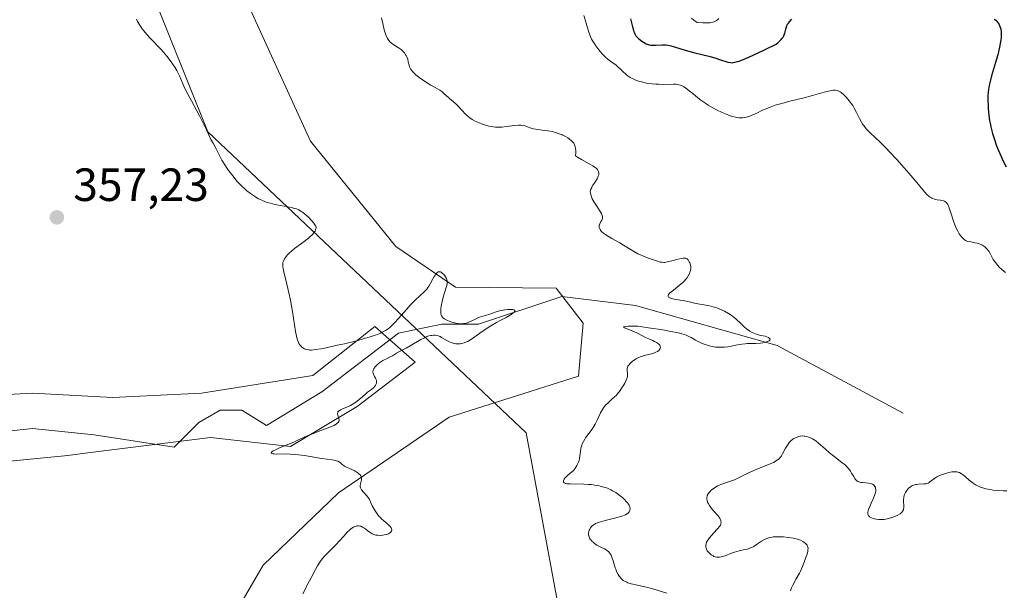
# Model space of a CAD drawing. Units: metres. Extents: x 628980 to 632478, y 4671784 to 4674135.
# Drawn here: x 632055 to 632266, y 4672033 to 4672156 of the extents above; entities that cross this region are included whole.
import ezdxf

# ---------------------------------------------------------------- set-up
doc = ezdxf.new("R2010")
doc.units = ezdxf.units.M
doc.header["$MEASUREMENT"] = 0
for name, color, linetype, lineweight in [('Corriente natural lineal', 142, 'Continuous', 13), ('Cultivos herbáceos CxS', 92, 'Continuous', 0), ('Curva de nivel maestra', 30, 'Continuous', 30), ('Curva de nivel normal', 30, 'Continuous', 0), ('Espacio natural protegido', 121, 'Continuous', 13), ('Espacio natural protegido CxS', 121, 'Continuous', 0), ('Matorral CxS', 135, 'Continuous', 0), ('Pastizal CxS', 92, 'Continuous', 0), ('Punto de cota en terreno', 7, 'Continuous', 0), ('Rótulo de punto de cota en terreno', 7, 'Continuous', 0)]:
    doc.layers.add(name, color=color, linetype=linetype, lineweight=lineweight)
doc.styles.add('Style-Arial', font='txt')

# ---------------------------------------------------------------- blocks, each defined once
blk = doc.blocks.new('*U6')
at = {"layer": 'Cultivos herbáceos CxS', "color": 92, "linetype": 'Continuous', "lineweight": 0}
for points in [[(632100.1765, 4672167.0487, 361.8838), (632117.2831, 4672129.5065, 361.8023), (632135.6137, 4672106.8529, 361.6181), (632148.4769, 4672098.0889, 361.4917), (632170.0709, 4672097.8615, 362.9221), (632175.9277, 4672090.3493, 362.7479), (632174.8765, 4672078.8961, 363.9177), (632147.1043, 4672070.1147, 361.5614), (632123.2869, 4672053.7847, 360.0416), (632107.0737, 4672038.2329, 358.9081), (632098.4643, 4672023.4605, 358.16), (632100.3629, 4671923.7701, 356.5624), (632110.3185, 4671901.0919, 356.3673), (632129.8079, 4671877.9579, 357.5282), (632142.6121, 4671872.4819, 359.7233), (632154.6111, 4671875.8849, 362.1318), (632168.7989, 4671879.7683, 363.2713), (632190.3753, 4671865.1263, 363.7873), (632207.0282, 4671843.5672, 362.4548), (631897.4944, 4671837.8259, 346.3474)], [(632045.9829, 4672059.9539, 355.6757), (632065.1203, 4672061.8673, 356.7262), (632068.8377, 4672062.3321, 356.9101), (632095.7401, 4672065.6945, 357.934), (632112.9637, 4672063.7801, 359.6564), (632127.3169, 4672072.3915, 359.9513), (632139.7563, 4672081.9599, 361.0669), (632131.1445, 4672089.6147, 361.1828), (632117.7483, 4672079.0897, 360.0175), (632093.8267, 4672075.2629, 358.5194), (632074.6893, 4672074.3061, 357.3409), (632057.4655, 4672075.2637, 356.3802), (632040.2419, 4672074.3069, 355.3274)]]:
    blk.add_polyline3d(points, dxfattribs=at)
blk = doc.blocks.new('*U7')
at = {"layer": 'Pastizal CxS', "color": 92, "linetype": 'Continuous', "lineweight": 0}
blk.add_polyline3d([(632098.4643, 4672023.4605, 358.16), (632107.0737, 4672038.2329, 358.9081), (632123.2869, 4672053.7847, 360.0416), (632147.1043, 4672070.1147, 361.5614), (632174.8765, 4672078.8961, 363.9177), (632175.9277, 4672090.3493, 362.7479), (632170.0709, 4672097.8615, 362.9221), (632148.4769, 4672098.0889, 361.4917), (632135.6137, 4672106.8529, 361.6181), (632117.2831, 4672129.5065, 361.8023), (632100.1765, 4672167.0487, 361.8838)], dxfattribs=at)
blk = doc.blocks.new('5PATER')
at = {"layer": 'Punto de cota en terreno', "linetype": 'Continuous', "lineweight": 0}
h = blk.add_hatch(color=51, dxfattribs=at)
edge = h.paths.add_edge_path()
edge.add_ellipse((0, 0), major_axis=(-0.11, -0.111), ratio=0.999422, start_angle=0, end_angle=360)

msp = doc.modelspace()

# ---------------------------------------------------------------- linework, layer by layer
at = {"layer": 'Corriente natural lineal', "color": 142, "linetype": 'Continuous', "lineweight": 13}
msp.add_polyline3d([(632244.7144, 4672070.9462, 368.3152), (632217.5945, 4672085.4983, 366.7419), (632187.1674, 4672094.0973, 363.8711), (632171.2924, 4672096.0817, 362.3883), (632153.4329, 4672090.1285, 361.272), (632145.4954, 4672090.1285, 360.8109), (632136.235, 4672088.1441, 360.9146), (632119.6985, 4672075.5764, 359.4757), (632107.7922, 4672068.3004, 358.6582), (632102.5006, 4672071.6077, 358.838), (632097.8703, 4672071.6077, 358.627), (632093.2401, 4672068.9618, 357.8684), (632087.9484, 4672063.6701, 357.5403), (632070.7505, 4672066.316, 356.5781), (632057.5213, 4672067.6389, 355.887), (632039.0004, 4672065.6545, 355.1422), (632013.865, 4672064.9931, 354.1954), (631992.0368, 4672059.0399, 353.1573), (631989.2688, 4672057.2784, 353.0236)], dxfattribs=at)
at = {"layer": 'Cultivos herbáceos CxS', "color": 92, "linetype": 'Continuous', "lineweight": 0}
for points in [[(632207.0282, 4671843.5673, 362.4548), (632190.3753, 4671865.1263, 363.7873), (632168.7989, 4671879.7683, 363.2713), (632154.6111, 4671875.8849, 362.1318), (632142.6121, 4671872.4819, 359.7233), (632129.8079, 4671877.9579, 357.5282), (632110.3185, 4671901.0919, 356.3673), (632100.3629, 4671923.7701, 356.5624), (632098.4643, 4672023.4605, 358.16), (632107.0737, 4672038.2329, 358.9081), (632123.2869, 4672053.7847, 360.0416), (632147.1043, 4672070.1147, 361.5614), (632174.8765, 4672078.8961, 363.9177), (632175.9277, 4672090.3493, 362.7479), (632170.0709, 4672097.8615, 362.9221), (632148.4769, 4672098.0889, 361.4917), (632135.6137, 4672106.8529, 361.6181), (632117.2831, 4672129.5065, 361.8023), (632100.1765, 4672167.0487, 361.8838)], [(632040.2419, 4672074.3069, 355.3274), (632057.4655, 4672075.2637, 356.3802), (632074.6893, 4672074.3061, 357.3409), (632093.8267, 4672075.2629, 358.5194), (632117.7483, 4672079.0897, 360.0175), (632131.1445, 4672089.6147, 361.1828), (632139.7563, 4672081.9599, 361.0669), (632127.3169, 4672072.3915, 359.9513), (632112.9637, 4672063.7801, 359.6564), (632095.7401, 4672065.6945, 357.934), (632068.8377, 4672062.3321, 356.9101), (632065.1203, 4672061.8673, 356.7262), (632045.9829, 4672059.9539, 355.6757)]]:
    msp.add_polyline3d(points, dxfattribs=at)
at = {"layer": 'Curva de nivel maestra', "color": 30, "linetype": 'Continuous', "lineweight": 30, "elevation": 375, "flags": 128}
for points in [[(632186.11, 4672155.8401), (632186.52, 4672154.1301), (632186.7, 4672153.4001), (632186.89, 4672152.8301), (632187, 4672152.5901), (632187.23, 4672152.1801), (632187.42, 4672151.9401), (632187.56, 4672151.7901), (632187.88, 4672151.4901), (632188.51, 4672151.0101), (632188.87, 4672150.7801), (632189.47, 4672150.4701), (632189.9, 4672150.3101), (632190.12, 4672150.2501), (632190.46, 4672150.1801), (632190.81, 4672150.1401), (632191.52, 4672150.1401), (632192.98, 4672150.2401), (632193.47, 4672150.2401), (632193.72, 4672150.2201), (632194.09, 4672150.1801), (632194.85, 4672150.0101), (632197.83, 4672149.0801), (632199.94, 4672148.5201), (632202.91, 4672147.7801), (632204.19, 4672147.4201), (632205.66, 4672146.9501), (632206.61, 4672146.6301), (632207.02, 4672146.5101), (632207.6, 4672146.4001), (632207.97, 4672146.3801), (632208.18, 4672146.4001), (632208.58, 4672146.4801), (632209.11, 4672146.6301), (632209.43, 4672146.7401), (632210.7, 4672147.2401), (632211.53, 4672147.6001), (632213.68, 4672148.5701), (632215.03, 4672149.2101), (632217.44, 4672150.3601), (632217.87, 4672150.7401), (632218.5, 4672151.3801), (632218.66, 4672151.5601), (632218.9, 4672151.8901), (632219.06, 4672152.1901), (632219.14, 4672152.3701), (632219.25, 4672152.7401), (632219.46, 4672153.6301), (632219.63, 4672154.1201), (632219.88, 4672154.6401), (632220.06, 4672154.9101), (632220.27, 4672155.1901), (632220.78, 4672155.7701)], [(632264.31, 4672155.7601), (632264.62, 4672155.5001), (632265.01, 4672155.0901), (632265.22, 4672154.7901), (632265.34, 4672154.5901), (632265.54, 4672154.1601), (632265.66, 4672153.8201), (632265.72, 4672153.5801), (632265.79, 4672153.0901), (632265.81, 4672152.8301), (632265.82, 4672152.2901), (632265.79, 4672151.7201), (632265.74, 4672151.3201), (632265.61, 4672150.4801), (632265.46, 4672149.7101), (632265.07, 4672148.1001), (632264.61, 4672146.4501), (632263.74, 4672143.5201), (632263.34, 4672142.0701), (632263.2, 4672141.4601), (632263.06, 4672140.5801), (632263.01, 4672140.1301), (632262.96, 4672139.1201), (632262.96, 4672138.0601), (632262.97, 4672137.4601), (632263.02, 4672136.5101), (632263.17, 4672134.9901), (632263.32, 4672133.9201), (632263.41, 4672133.3701), (632263.58, 4672132.5501), (632263.78, 4672131.7301), (632263.93, 4672131.1801), (632264.26, 4672130.0901), (632264.82, 4672128.5101), (632265.22, 4672127.5101), (632265.49, 4672126.8701), (632266.03, 4672125.6701), (632266.32, 4672125.0501), (632266.88, 4672123.9501)]]:
    msp.add_lwpolyline(points, dxfattribs=at)
at = {"layer": 'Curva de nivel normal', "color": 30, "linetype": 'Continuous', "lineweight": 0, "flags": 128}
for points, elevation in [([(632079.83, 4672155.7301), (632080.06, 4672155.2801), (632080.55, 4672154.4401), (632081.06, 4672153.6901), (632081.4, 4672153.2401), (632082.06, 4672152.4401), (632082.77, 4672151.6901), (632083.76, 4672150.7001), (632084.33, 4672150.1101), (632085.2, 4672149.1601), (632085.66, 4672148.6301), (632086.35, 4672147.8001), (632087.31, 4672146.5601), (632087.59, 4672146.1701), (632088.09, 4672145.4201), (632088.51, 4672144.7301), (632088.75, 4672144.3001), (632089.14, 4672143.5201), (632089.47, 4672142.7101), (632089.82, 4672141.8601), (632090.07, 4672141.3101), (632090.57, 4672140.2601), (632091.67, 4672138.1401), (632093.38, 4672134.9401), (632094.13, 4672133.5201), (632094.92, 4672131.9101), (632095.59, 4672130.4701), (632095.87, 4672129.8901), (632096.32, 4672129.0401), (632096.96, 4672127.8801), (632097.27, 4672127.3001), (632098.22, 4672125.4401), (632098.84, 4672124.3801), (632099.35, 4672123.6101), (632099.73, 4672123.0801), (632100.55, 4672122.0001), (632101.54, 4672120.8401), (632102.51, 4672119.8101), (632103.15, 4672119.2101), (632103.56, 4672118.8401), (632104.36, 4672118.2101), (632105.2, 4672117.6301), (632105.74, 4672117.3001), (632106.1, 4672117.1101), (632106.83, 4672116.7701), (632107.58, 4672116.4701), (632107.97, 4672116.3201), (632108.6, 4672116.1301), (632109.64, 4672115.8601), (632110.83, 4672115.6201), (632112.42, 4672115.3401), (632113.13, 4672115.2101), (632113.93, 4672115.0201), (632114.28, 4672114.9101), (632114.78, 4672114.6901), (632115.29, 4672114.3901), (632115.56, 4672114.2001), (632115.84, 4672113.9801), (632116.43, 4672113.4801), (632116.83, 4672113.1201), (632117.55, 4672112.3801), (632117.98, 4672111.8801), (632118.14, 4672111.6601), (632118.36, 4672111.2801), (632118.41, 4672111.1701), (632118.46, 4672110.9601), (632118.47, 4672110.7701), (632118.45, 4672110.6401), (632118.38, 4672110.3901), (632118.26, 4672110.1201), (632118.17, 4672109.9701), (632118, 4672109.7401), (632117.65, 4672109.3401), (632117.15, 4672108.8801), (632116.84, 4672108.6101), (632115.64, 4672107.7001), (632113.87, 4672106.3801), (632113.09, 4672105.7601), (632112.77, 4672105.4701), (632112.24, 4672104.9501), (632111.87, 4672104.4901), (632111.69, 4672104.2101), (632111.59, 4672104.0301), (632111.44, 4672103.6901), (632111.35, 4672103.3601), (632111.32, 4672103.1901), (632111.3, 4672102.9001), (632111.34, 4672102.3901), (632111.39, 4672102.0701), (632111.54, 4672101.2901), (632111.94, 4672099.6801), (632112.61, 4672096.8901), (632112.94, 4672095.3101), (632113.39, 4672092.8501), (632114.08, 4672088.5501), (632114.27, 4672087.5601), (632114.37, 4672087.1701), (632114.55, 4672086.5201), (632114.69, 4672086.1801), (632114.78, 4672085.9901), (632114.99, 4672085.6601), (632115.12, 4672085.4901), (632115.42, 4672085.2001), (632115.75, 4672084.9601), (632115.99, 4672084.8401), (632116.16, 4672084.7601), (632116.51, 4672084.6401), (632116.89, 4672084.5701), (632117.12, 4672084.5501), (632117.52, 4672084.5501), (632118.35, 4672084.6301), (632119.57, 4672084.8301), (632120.35, 4672084.9801), (632123.03, 4672085.5601), (632124.57, 4672085.9101), (632126.92, 4672086.4901), (632129.12, 4672087.0801), (632130.09, 4672087.3701), (632131.2, 4672087.7301), (632131.68, 4672087.9101), (632132.32, 4672088.1801), (632132.7, 4672088.3601), (632133.38, 4672088.7301), (632133.96, 4672089.1201), (632134.32, 4672089.4001), (632135.01, 4672090.0401), (632135.41, 4672090.4501), (632136.23, 4672091.3401), (632137.9, 4672093.2601), (632138.72, 4672094.1801), (632139.89, 4672095.3701), (632141.71, 4672097.0901), (632142.26, 4672097.6701), (632142.53, 4672098.0201), (632142.69, 4672098.2601), (632143.02, 4672098.8001), (632143.59, 4672099.8401), (632143.9, 4672100.3701), (632144.2, 4672100.8301), (632144.35, 4672101.0101), (632144.53, 4672101.2001), (632144.62, 4672101.2701), (632144.75, 4672101.3501), (632145.02, 4672101.4001), (632145.2, 4672101.3501), (632145.34, 4672101.3001), (632145.62, 4672101.1101), (632145.94, 4672100.8201), (632146.1, 4672100.6501), (632146.32, 4672100.3201), (632146.5, 4672099.9401), (632146.57, 4672099.7101), (632146.63, 4672099.3901), (632146.65, 4672099.2101), (632146.65, 4672098.9301), (632146.61, 4672098.4701), (632146.02, 4672096.6401), (632145.73, 4672095.6201), (632145.58, 4672095.0201), (632145.37, 4672094.0101), (632145.29, 4672093.3901), (632145.27, 4672093.0401), (632145.29, 4672092.4701), (632145.33, 4672092.2501), (632145.36, 4672092.1101), (632145.45, 4672091.8901), (632145.63, 4672091.6301), (632145.76, 4672091.5001), (632146.06, 4672091.2901), (632146.77, 4672090.9001), (632147.13, 4672090.7401), (632147.68, 4672090.5301), (632148.24, 4672090.3801), (632148.52, 4672090.3201), (632149.02, 4672090.2401), (632149.27, 4672090.2201), (632149.64, 4672090.2101), (632150.2, 4672090.2501), (632150.76, 4672090.3501), (632151.04, 4672090.4301), (632151.31, 4672090.5301), (632151.84, 4672090.7601), (632152.88, 4672091.2901), (632153.38, 4672091.5201), (632153.63, 4672091.6201), (632154.11, 4672091.7701), (632155.09, 4672092.0301), (632155.6, 4672092.1801), (632156.41, 4672092.4601), (632157.21, 4672092.7401), (632157.64, 4672092.8801), (632158.33, 4672093.0501), (632159.07, 4672093.1901), (632159.72, 4672093.2601), (632160.03, 4672093.2801), (632160.44, 4672093.2801), (632160.79, 4672093.2601), (632160.93, 4672093.2301), (632161.09, 4672093.1801), (632161.18, 4672093.1001), (632161.21, 4672093.0001), (632161.19, 4672092.9001), (632160.99, 4672092.6401), (632160.77, 4672092.4501), (632160.18, 4672092.0501), (632159.35, 4672091.5801), (632158.03, 4672090.8901), (632157.28, 4672090.4801), (632156.08, 4672089.7601), (632155.26, 4672089.2401), (632153.72, 4672088.2001), (632151.88, 4672086.8901), (632151.35, 4672086.5601), (632151.09, 4672086.4101), (632150.83, 4672086.2901), (632150.31, 4672086.0901), (632149.79, 4672085.9501), (632149.45, 4672085.9001), (632149.22, 4672085.8901), (632148.76, 4672085.8901), (632148.5, 4672085.9101), (632147.99, 4672086.0101), (632147.49, 4672086.1601), (632147.17, 4672086.2801), (632146.56, 4672086.5701), (632145.95, 4672086.9501), (632145.43, 4672087.2801), (632145.16, 4672087.4301), (632144.73, 4672087.6101), (632144.31, 4672087.7101), (632144.08, 4672087.7401), (632143.72, 4672087.7401), (632143.34, 4672087.7101), (632143.13, 4672087.6701), (632142.7, 4672087.5701), (632142.13, 4672087.3601), (632141.76, 4672087.1901), (632140.99, 4672086.7801), (632138.74, 4672085.4201), (632137.83, 4672084.9301), (632136.84, 4672084.4501), (632136.39, 4672084.2201), (632135.74, 4672083.8401), (632134.88, 4672083.3101), (632134.44, 4672083.0601), (632133.77, 4672082.7401), (632132.86, 4672082.3001), (632132.42, 4672082.0401), (632132.21, 4672081.9001), (632131.82, 4672081.5801), (632131.46, 4672081.2301), (632131.25, 4672081.0001), (632130.93, 4672080.5601), (632130.78, 4672080.2601), (632130.73, 4672080.1201), (632130.69, 4672079.8601), (632130.7, 4672079.6901), (632130.73, 4672079.5701), (632130.82, 4672079.3301), (632131.05, 4672078.8801), (632131.28, 4672078.4601), (632131.37, 4672078.2401), (632131.47, 4672077.9101), (632131.48, 4672077.7501), (632131.45, 4672077.4301), (632131.34, 4672077.1201), (632131.22, 4672076.9101), (632131.12, 4672076.7801), (632130.9, 4672076.5201), (632130.4, 4672076.0901), (632129.56, 4672075.4501), (632129.07, 4672075.0601), (632128.53, 4672074.5801), (632127.74, 4672073.8901), (632127.31, 4672073.5501), (632126.62, 4672073.0501), (632126.25, 4672072.8301), (632125.87, 4672072.6301), (632125.09, 4672072.2701), (632124.13, 4672071.8701), (632123.73, 4672071.6701), (632123.42, 4672071.4801), (632123.31, 4672071.3801), (632123.18, 4672071.2201), (632123.13, 4672071.1101), (632123.1, 4672070.8901), (632123.1, 4672070.7701), (632123.15, 4672070.5401), (632123.4, 4672069.8301), (632123.44, 4672069.5301), (632123.42, 4672069.3901), (632123.35, 4672069.1701), (632123.2, 4672068.9601), (632123.1, 4672068.8501), (632122.82, 4672068.6301), (632122.64, 4672068.5101), (632122.33, 4672068.3401), (632121.95, 4672068.1601), (632121.04, 4672067.7901), (632118.93, 4672067.0101), (632117.9, 4672066.6201), (632116.56, 4672066.0501), (632114.86, 4672065.2601), (632113.87, 4672064.8201), (632110.47, 4672063.4101), (632109.58, 4672063.0101), (632109.25, 4672062.8301), (632109.02, 4672062.6801), (632108.92, 4672062.5901), (632108.84, 4672062.4501), (632108.87, 4672062.3501), (632108.96, 4672062.2901), (632109.19, 4672062.2201), (632109.39, 4672062.1901), (632109.9, 4672062.1601), (632112.19, 4672062.1801), (632112.89, 4672062.1601), (632114.04, 4672062.0801), (632114.66, 4672062.0201), (632115.98, 4672061.8401), (632119.64, 4672061.2201), (632120.87, 4672061.0401), (632121.91, 4672060.9201), (632122.28, 4672060.8701), (632122.7, 4672060.7801), (632122.88, 4672060.7301), (632123.14, 4672060.6301), (632123.48, 4672060.4201), (632123.71, 4672060.2401), (632124.06, 4672059.9501), (632124.29, 4672059.7901), (632124.72, 4672059.5201), (632125, 4672059.3701), (632125.66, 4672059.0501), (632126.64, 4672058.5901), (632127.11, 4672058.3401), (632127.52, 4672058.0701), (632127.7, 4672057.9401), (632127.93, 4672057.7201), (632128.09, 4672057.5101), (632128.16, 4672057.3601), (632128.25, 4672057.0501), (632128.26, 4672056.9001), (632128.25, 4672056.6001), (632128.2, 4672056.3101), (632128.05, 4672055.7801), (632127.97, 4672055.3301), (632127.98, 4672055.1401), (632128.03, 4672054.8601), (632128.09, 4672054.7201), (632128.27, 4672054.4401), (632128.68, 4672053.9601), (632129.32, 4672053.2701), (632129.61, 4672052.9101), (632129.73, 4672052.7301), (632129.94, 4672052.3601), (632130.31, 4672051.5401), (632130.54, 4672051.0501), (632130.95, 4672050.3101), (632131.2, 4672049.9101), (632131.61, 4672049.3101), (632132.06, 4672048.7401), (632132.3, 4672048.4801), (632132.54, 4672048.2301), (632133.04, 4672047.7801), (632133.94, 4672047.0501), (632134.29, 4672046.7301), (632134.42, 4672046.5801), (632134.62, 4672046.3001), (632134.72, 4672046.0401), (632134.75, 4672045.8801), (632134.74, 4672045.7701), (632134.69, 4672045.5801), (632134.63, 4672045.4801), (632134.48, 4672045.2901), (632134.26, 4672045.1301), (632134.08, 4672045.0301), (632133.64, 4672044.8701), (632133.12, 4672044.7501), (632132.83, 4672044.7101), (632132.39, 4672044.6701), (632131.74, 4672044.6801), (632131.33, 4672044.7401), (632131.14, 4672044.7801), (632130.77, 4672044.9001), (632130.53, 4672045.0101), (632130.08, 4672045.2801), (632129.58, 4672045.6701), (632128.88, 4672046.2201), (632128.49, 4672046.4601), (632128.11, 4672046.6201), (632127.91, 4672046.6801), (632127.6, 4672046.7201), (632127.26, 4672046.7001), (632127.08, 4672046.6601), (632126.7, 4672046.5301), (632126.5, 4672046.4301), (632126.19, 4672046.2301), (632125.87, 4672045.9701), (632125.64, 4672045.7801), (632125.17, 4672045.3201), (632124.43, 4672044.5201), (632123.4, 4672043.3701), (632122.88, 4672042.8001), (632121.7, 4672041.6001), (632120.7, 4672040.5901), (632120.24, 4672040.0901), (632119.6, 4672039.3201), (632119.31, 4672038.9301), (632118.79, 4672038.1101), (632118.33, 4672037.3001), (632117.57, 4672035.8201), (632117.08, 4672034.9101), (632116.5, 4672033.8601), (632116.24, 4672033.3201), (632115.66, 4672032.0501)], 360), ([(632193.88, 4672032.2301), (632190.92, 4672033.1601), (632189.8, 4672033.4501), (632187.61, 4672033.9401), (632186.24, 4672034.2701), (632185.55, 4672034.4701), (632185.27, 4672034.5801), (632184.8, 4672034.8101), (632184.54, 4672034.9801), (632184.38, 4672035.1001), (632184.09, 4672035.3801), (632183.8, 4672035.7201), (632183.66, 4672035.9101), (632183.46, 4672036.2201), (632183.16, 4672036.7501), (632182.9, 4672037.3701), (632182.78, 4672037.7101), (632182.63, 4672038.1901), (632182.34, 4672039.2201), (632182.09, 4672039.9701), (632181.9, 4672040.4201), (632181.79, 4672040.6301), (632181.6, 4672040.9201), (632181.38, 4672041.1601), (632181.22, 4672041.3001), (632180.88, 4672041.5501), (632180.51, 4672041.7501), (632179.71, 4672042.1101), (632179.11, 4672042.4001), (632178.85, 4672042.5601), (632178.36, 4672042.9001), (632178.03, 4672043.1801), (632177.73, 4672043.4801), (632177.6, 4672043.6401), (632177.37, 4672043.9501), (632177.28, 4672044.1201), (632177.18, 4672044.3601), (632177.1, 4672044.6001), (632177.08, 4672044.7601), (632177.06, 4672045.0701), (632177.08, 4672045.2201), (632177.13, 4672045.5101), (632177.23, 4672045.8001), (632177.31, 4672045.9701), (632177.5, 4672046.3001), (632177.73, 4672046.6001), (632177.87, 4672046.7301), (632178.1, 4672046.9201), (632178.4, 4672047.1001), (632178.58, 4672047.1901), (632179.23, 4672047.4501), (632179.65, 4672047.5801), (632180.65, 4672047.8601), (632182.94, 4672048.4301), (632183.98, 4672048.7201), (632184.42, 4672048.8601), (632184.79, 4672049.0001), (632185.01, 4672049.1001), (632185.35, 4672049.2801), (632185.48, 4672049.3801), (632185.69, 4672049.5601), (632185.83, 4672049.7501), (632185.9, 4672049.8701), (632185.98, 4672050.1201), (632186.01, 4672050.3901), (632186.01, 4672050.5301), (632185.97, 4672050.7601), (632185.88, 4672051.0101), (632185.81, 4672051.1501), (632185.62, 4672051.4501), (632185.49, 4672051.6201), (632185.26, 4672051.8901), (632184.73, 4672052.4401), (632184.41, 4672052.7401), (632183.86, 4672053.1901), (632183.25, 4672053.6401), (632182.93, 4672053.8601), (632182.24, 4672054.2801), (632181.88, 4672054.4701), (632181.32, 4672054.7301), (632180.75, 4672054.9501), (632180.37, 4672055.0701), (632179.58, 4672055.2801), (632179.18, 4672055.3701), (632178.39, 4672055.5001), (632177.6, 4672055.5901), (632177.08, 4672055.6301), (632176.06, 4672055.6801), (632173.14, 4672055.7201), (632172.43, 4672055.7801), (632172.14, 4672055.8401), (632171.87, 4672055.9401), (632171.77, 4672056.0001), (632171.67, 4672056.1301), (632171.65, 4672056.3001), (632171.66, 4672056.4001), (632171.77, 4672056.6301), (632171.86, 4672056.7801), (632172.05, 4672057.0201), (632172.41, 4672057.4001), (632172.64, 4672057.6101), (632173.04, 4672057.9801), (632173.8, 4672058.6101), (632174.09, 4672059.0001), (632174.54, 4672059.6801), (632174.83, 4672060.2501), (632174.97, 4672060.5901), (632175.03, 4672060.8101), (632175.13, 4672061.2401), (632175.2, 4672061.7301), (632175.32, 4672062.7301), (632175.44, 4672063.4601), (632175.61, 4672064.0801), (632175.73, 4672064.3801), (632175.95, 4672064.8501), (632176.25, 4672065.3601), (632176.43, 4672065.6201), (632177.81, 4672067.5001), (632178.28, 4672068.2301), (632178.5, 4672068.6201), (632178.9, 4672069.4201), (632179.64, 4672071.0301), (632180.05, 4672071.7801), (632180.28, 4672072.1201), (632180.44, 4672072.3401), (632180.8, 4672072.7401), (632181.18, 4672073.1301), (632182.01, 4672073.8701), (632182.66, 4672074.4601), (632182.98, 4672074.7801), (632183.3, 4672075.1301), (632183.9, 4672075.8701), (632184.26, 4672076.3901), (632184.69, 4672077.0701), (632184.87, 4672077.4001), (632185.19, 4672078.0901), (632185.3, 4672078.4001), (632185.35, 4672078.5901), (632185.41, 4672078.9301), (632185.43, 4672079.3901), (632185.38, 4672080.1301), (632185.39, 4672080.5501), (632185.43, 4672080.7601), (632185.55, 4672081.0701), (632185.77, 4672081.3901), (632185.91, 4672081.5601), (632186.15, 4672081.8001), (632186.55, 4672082.1201), (632186.76, 4672082.2801), (632187.3, 4672082.6301), (632187.87, 4672082.9401), (632188.16, 4672083.0701), (632188.45, 4672083.1801), (632189.02, 4672083.3701), (632190.61, 4672083.7601), (632191.23, 4672083.9501), (632191.51, 4672084.0701), (632191.87, 4672084.2501), (632192.16, 4672084.4501), (632192.27, 4672084.5501), (632192.36, 4672084.6601), (632192.48, 4672084.8801), (632192.52, 4672085.1101), (632192.5, 4672085.2601), (632192.48, 4672085.3601), (632192.38, 4672085.5601), (632192.31, 4672085.6601), (632192.12, 4672085.8701), (632191.89, 4672086.0601), (632191.7, 4672086.1801), (632191.28, 4672086.4101), (632190.91, 4672086.5701), (632190.06, 4672086.9301), (632189.29, 4672087.2801), (632188.7, 4672087.5701), (632187.43, 4672088.2301), (632186.42, 4672088.6901), (632184.77, 4672089.3101), (632184.58, 4672089.4901), (632184.67, 4672089.5401), (632185.05, 4672089.6101), (632185.62, 4672089.6601), (632186.87, 4672089.6801), (632187.64, 4672089.6501), (632188.19, 4672089.5801), (632189.97, 4672089.3201), (632193.06, 4672088.8601), (632194.79, 4672088.5601), (632196.39, 4672088.2201), (632197.09, 4672088.0401), (632197.69, 4672087.8601), (632198.04, 4672087.7301), (632198.65, 4672087.4801), (632199.17, 4672087.2201), (632200.06, 4672086.6901), (632200.76, 4672086.2901), (632201.49, 4672085.9501), (632201.9, 4672085.7901), (632202.56, 4672085.5701), (632203.26, 4672085.3801), (632203.63, 4672085.3101), (632204.37, 4672085.1901), (632204.75, 4672085.1501), (632205.32, 4672085.1301), (632205.89, 4672085.1401), (632206.27, 4672085.1701), (632207.02, 4672085.2601), (632207.75, 4672085.3801), (632209.11, 4672085.6601), (632210.01, 4672085.8201), (632210.78, 4672085.9101), (632211.24, 4672085.9301), (632212.09, 4672085.9301), (632213.07, 4672085.9401), (632214.04, 4672086.0301), (632214.53, 4672086.1101), (632215.19, 4672086.2601), (632215.72, 4672086.4301), (632215.9, 4672086.5301), (632216.08, 4672086.7001), (632216.1, 4672086.9201), (632216.01, 4672087.0501), (632215.86, 4672087.1801), (632215.73, 4672087.2601), (632215.42, 4672087.4001), (632215.02, 4672087.5201), (632214.09, 4672087.7101), (632213.32, 4672087.9001), (632212.62, 4672088.1501), (632212.27, 4672088.3201), (632211.76, 4672088.6001), (632211.26, 4672088.9401), (632211.02, 4672089.1301), (632210.56, 4672089.5401), (632209.61, 4672090.4901), (632209.04, 4672091.0101), (632208.72, 4672091.2801), (632208.09, 4672091.7701), (632207.74, 4672092.0201), (632207.18, 4672092.3801), (632206.28, 4672092.9001), (632205.33, 4672093.3401), (632204.84, 4672093.5401), (632204.35, 4672093.7001), (632203.36, 4672093.9701), (632202.71, 4672094.1101), (632200.6, 4672094.4801), (632199.83, 4672094.6401), (632198.44, 4672094.9701), (632197.44, 4672095.1901), (632196.76, 4672095.3101), (632195.45, 4672095.5101), (632194.91, 4672095.6301), (632194.69, 4672095.7001), (632194.39, 4672095.8301), (632194.28, 4672095.9101), (632194.19, 4672096.0501), (632194.18, 4672096.3001), (632194.28, 4672096.4901), (632194.36, 4672096.6001), (632194.51, 4672096.7801), (632194.95, 4672097.1801), (632196.14, 4672098.1001), (632197.02, 4672098.7901), (632197.27, 4672099.0101), (632197.69, 4672099.4101), (632198.02, 4672099.8001), (632198.21, 4672100.0401), (632198.52, 4672100.5301), (632198.78, 4672101.0301), (632198.88, 4672101.2801), (632199, 4672101.6701), (632199.06, 4672102.0801), (632199.07, 4672102.2801), (632199.05, 4672102.4901), (632198.98, 4672102.9101), (632198.84, 4672103.3101), (632198.73, 4672103.5501), (632198.56, 4672103.8301), (632198.47, 4672103.9501), (632198.27, 4672104.1501), (632198.16, 4672104.2201), (632197.98, 4672104.2901), (632197.77, 4672104.3301), (632197.65, 4672104.3401), (632197.45, 4672104.3401), (632196.96, 4672104.2701), (632196.34, 4672104.1301), (632194.95, 4672103.7501), (632193.98, 4672103.5101), (632193.47, 4672103.4201), (632193.24, 4672103.4101), (632192.8, 4672103.4301), (632192.47, 4672103.4901), (632191.68, 4672103.7101), (632189.99, 4672104.3101), (632189.05, 4672104.6901), (632188.13, 4672105.0801), (632187.7, 4672105.2801), (632187.31, 4672105.4801), (632186.61, 4672105.8701), (632184.59, 4672107.1201), (632183.78, 4672107.6001), (632182.08, 4672108.5601), (632180.99, 4672109.2001), (632180.7, 4672109.3801), (632180.25, 4672109.7001), (632179.92, 4672109.9801), (632179.76, 4672110.1501), (632179.55, 4672110.4601), (632179.41, 4672110.7701), (632179.38, 4672110.9301), (632179.35, 4672111.1601), (632179.37, 4672111.3901), (632179.4, 4672111.5001), (632179.48, 4672111.7301), (632179.73, 4672112.1901), (632179.92, 4672112.5301), (632180.04, 4672112.8501), (632180.07, 4672113.0201), (632180.05, 4672113.3201), (632179.95, 4672113.6801), (632179.86, 4672113.9001), (632179.58, 4672114.3801), (632178.84, 4672115.5001), (632178.28, 4672116.3401), (632177.88, 4672117.0801), (632177.69, 4672117.5001), (632177.6, 4672117.7701), (632177.49, 4672118.2401), (632177.45, 4672118.6501), (632177.47, 4672118.8601), (632177.56, 4672119.1901), (632177.74, 4672119.5601), (632177.87, 4672119.7801), (632178.08, 4672120.1001), (632178.56, 4672120.8201), (632178.91, 4672121.3901), (632179.1, 4672121.7601), (632179.17, 4672121.9501), (632179.25, 4672122.2201), (632179.28, 4672122.4701), (632179.28, 4672122.6301), (632179.21, 4672122.9401), (632179.15, 4672123.0901), (632178.96, 4672123.3801), (632178.7, 4672123.6601), (632178.49, 4672123.8401), (632177.96, 4672124.2101), (632177.23, 4672124.6301), (632175.53, 4672125.5501), (632174.69, 4672126.0701), (632174.29, 4672126.3501), (632174.32, 4672127.0101), (632174.32, 4672127.3901), (632174.27, 4672128.0201), (632174.22, 4672128.2801), (632174.08, 4672128.7101), (632173.9, 4672129.0401), (632173.75, 4672129.2301), (632173.43, 4672129.5401), (632172.88, 4672129.9901), (632172.58, 4672130.2001), (632172.1, 4672130.5001), (632171.57, 4672130.7801), (632171.29, 4672130.9101), (632171, 4672131.0301), (632170.38, 4672131.2501), (632169.72, 4672131.4401), (632169.26, 4672131.5501), (632168.32, 4672131.7201), (632167.59, 4672131.8201), (632166.18, 4672131.9901), (632165.26, 4672132.1401), (632164.75, 4672132.2801), (632163.91, 4672132.5901), (632163.34, 4672132.7901), (632162.79, 4672132.9001), (632162.49, 4672132.9301), (632161.97, 4672132.9401), (632161.03, 4672132.8601), (632160.54, 4672132.7901), (632159.41, 4672132.6401), (632158.49, 4672132.5401), (632157.52, 4672132.5101), (632157.04, 4672132.5301), (632156.55, 4672132.5801), (632156.22, 4672132.6201), (632155.59, 4672132.7501), (632154.66, 4672133.0001), (632154.08, 4672133.2001), (632153.71, 4672133.3501), (632153.02, 4672133.6501), (632152.67, 4672133.8201), (632152.05, 4672134.1701), (632151.52, 4672134.5301), (632151.2, 4672134.7801), (632150.64, 4672135.2901), (632149.05, 4672137.0301), (632148.69, 4672137.3701), (632147.92, 4672138.0001), (632147.33, 4672138.5001), (632146.93, 4672138.8701), (632146.12, 4672139.6401), (632145.5, 4672140.1601), (632145.07, 4672140.4501), (632144.09, 4672141.0101), (632143.17, 4672141.5301), (632142.21, 4672142.1401), (632141.7, 4672142.4801), (632140.95, 4672143.0001), (632139.96, 4672143.7601), (632139.7, 4672143.9901), (632139.27, 4672144.4101), (632138.96, 4672144.7901), (632138.8, 4672145.0301), (632138.71, 4672145.1801), (632138.58, 4672145.5001), (632138.46, 4672145.8501), (632138.3, 4672146.5801), (632138.18, 4672147.1101), (632137.99, 4672147.6101), (632137.84, 4672147.9201), (632137.72, 4672148.1101), (632137.47, 4672148.4801), (632137.19, 4672148.8101), (632137.04, 4672148.9701), (632136.78, 4672149.2001), (632136.34, 4672149.5401), (632135.99, 4672149.7601), (632135.23, 4672150.2301), (632134.7, 4672150.5801), (632134.42, 4672150.7901), (632134.3, 4672150.9201), (632134.11, 4672151.1301), (632133.85, 4672151.5701), (632133.57, 4672152.2001), (632133.43, 4672152.6101), (632133.15, 4672153.4901), (632132.82, 4672154.7901), (632132.56, 4672156.0201)], 365), ([(632176.07, 4672156.5601), (632176.38, 4672155.3901), (632176.85, 4672153.8801), (632177.16, 4672152.9801), (632177.73, 4672151.4301), (632178.3, 4672150.5501), (632178.65, 4672150.0401), (632179.27, 4672149.1801), (632179.55, 4672148.8201), (632180.06, 4672148.2201), (632180.52, 4672147.7601), (632180.79, 4672147.5101), (632181.3, 4672147.0901), (632182.08, 4672146.5001), (632183, 4672145.8401), (632183.4, 4672145.5201), (632183.95, 4672145.0201), (632184.61, 4672144.3501), (632184.94, 4672144.0401), (632185.37, 4672143.6601), (632185.61, 4672143.4801), (632185.99, 4672143.2301), (632186.66, 4672142.8801), (632187.39, 4672142.5801), (632187.8, 4672142.4401), (632188.47, 4672142.2401), (632189.56, 4672142.0001), (632190.75, 4672141.8301), (632191.57, 4672141.7601), (632192.11, 4672141.7301), (632193.17, 4672141.7101), (632195.32, 4672141.7601), (632195.94, 4672141.7301), (632196.23, 4672141.6901), (632196.5, 4672141.6301), (632197.03, 4672141.4501), (632197.55, 4672141.1901), (632197.92, 4672140.9501), (632198.74, 4672140.3401), (632199.47, 4672139.7501), (632200.6, 4672138.8401), (632201.23, 4672138.3501), (632202.26, 4672137.6201), (632202.82, 4672137.2601), (632203.4, 4672136.9001), (632204.59, 4672136.2401), (632205.81, 4672135.6601), (632206.85, 4672135.2201), (632207.34, 4672135.0301), (632208.04, 4672134.8001), (632208.67, 4672134.6401), (632208.97, 4672134.5801), (632209.39, 4672134.5201), (632209.66, 4672134.5001), (632210.18, 4672134.5001), (632210.69, 4672134.5701), (632211.03, 4672134.6501), (632211.75, 4672134.8801), (632212.17, 4672135.0601), (632213.1, 4672135.4801), (632214.49, 4672136.1401), (632215.26, 4672136.4801), (632216.51, 4672136.9801), (632217.18, 4672137.2101), (632218.61, 4672137.6301), (632220.1, 4672138.0201), (632222.13, 4672138.5101), (632223.12, 4672138.7601), (632225.26, 4672139.3301), (632227.7, 4672140.0101), (632228.67, 4672140.2601), (632229.36, 4672140.4001), (632229.65, 4672140.4401), (632230.03, 4672140.4601), (632230.2, 4672140.4601), (632230.52, 4672140.4101), (632230.74, 4672140.3501), (632230.88, 4672140.2901), (632231.16, 4672140.1401), (632231.38, 4672139.9901), (632231.81, 4672139.6301), (632232.26, 4672139.2001), (632232.55, 4672138.8801), (632233.11, 4672138.2001), (632233.63, 4672137.5101), (632233.87, 4672137.1501), (632234.22, 4672136.6001), (632234.7, 4672135.7001), (632235.34, 4672134.3401), (632235.73, 4672133.6001), (632236.05, 4672133.1001), (632236.23, 4672132.8501), (632236.52, 4672132.4601), (632236.86, 4672132.0801), (632237.66, 4672131.2701), (632239.76, 4672129.2701), (632241.08, 4672127.9601), (632241.81, 4672127.2001), (632243.36, 4672125.5301), (632244.92, 4672123.7801), (632245.91, 4672122.6401), (632247.64, 4672120.6101), (632249.33, 4672118.5701), (632249.9, 4672117.9401), (632250.23, 4672117.6301), (632250.4, 4672117.5101), (632250.65, 4672117.3501), (632250.91, 4672117.2201), (632251.09, 4672117.1401), (632251.46, 4672117.0301), (632252.03, 4672116.9001), (632252.74, 4672116.7901), (632253.05, 4672116.7401), (632253.42, 4672116.6401), (632253.58, 4672116.5801), (632253.8, 4672116.4501), (632254.01, 4672116.2601), (632254.11, 4672116.1401), (632254.3, 4672115.8401), (632254.39, 4672115.6601), (632254.54, 4672115.3401), (632254.69, 4672114.9601), (632255, 4672114.0701), (632255.65, 4672112.0601), (632255.98, 4672111.1501), (632256.14, 4672110.7601), (632256.45, 4672110.1001), (632256.75, 4672109.5801), (632256.95, 4672109.3001), (632257.32, 4672108.8401), (632257.67, 4672108.4801), (632257.85, 4672108.3401), (632258.13, 4672108.1501), (632258.45, 4672108.0001), (632258.63, 4672107.9401), (632259.25, 4672107.8001), (632260.17, 4672107.6401), (632260.63, 4672107.5401), (632260.84, 4672107.4801), (632261.25, 4672107.3401), (632261.63, 4672107.1601), (632261.86, 4672107.0301), (632262.29, 4672106.7301), (632262.71, 4672106.3301), (632262.96, 4672106.0301), (632263.11, 4672105.8101), (632263.41, 4672105.3401), (632264.1, 4672104.0601), (632264.55, 4672103.3501), (632265.06, 4672102.7101), (632265.36, 4672102.3901), (632265.86, 4672101.9201), (632266.44, 4672101.4501), (632266.76, 4672101.2201)], 370), ([(632205.12, 4672155.9101), (632204.79, 4672155.6101), (632204.61, 4672155.4801), (632204.31, 4672155.3101), (632203.98, 4672155.1701), (632203.8, 4672155.1101), (632203.39, 4672155.0201), (632203.16, 4672154.9901), (632202.78, 4672154.9501), (632202.13, 4672154.9301), (632201.63, 4672154.9401), (632200.46, 4672155.0101), (632200.21, 4672155.1601), (632199.71, 4672155.5301), (632199.19, 4672155.9801)], 380), ([(632267, 4672054.2701), (632266.25, 4672054.2701), (632265.13, 4672054.3201), (632264.04, 4672054.4201), (632263.52, 4672054.5001), (632262.51, 4672054.7001), (632262.04, 4672054.8201), (632261.38, 4672055.0401), (632260.78, 4672055.3001), (632260.42, 4672055.4901), (632259.77, 4672055.8901), (632259.47, 4672056.1001), (632258.94, 4672056.5301), (632258.05, 4672057.3301), (632257.66, 4672057.6601), (632257.38, 4672057.8701), (632257.2, 4672057.9801), (632256.85, 4672058.1601), (632256.67, 4672058.2201), (632256.32, 4672058.3101), (632255.96, 4672058.3501), (632255.71, 4672058.3501), (632255.18, 4672058.3101), (632254.54, 4672058.1901), (632253.63, 4672057.9401), (632253.18, 4672057.7901), (632252.54, 4672057.5301), (632252.25, 4672057.3901), (632251.99, 4672057.2401), (632251.52, 4672056.9401), (632250.49, 4672056.1501), (632250.35, 4672056.0601), (632250.08, 4672055.9201), (632249.8, 4672055.8201), (632249.62, 4672055.7801), (632249.19, 4672055.7401), (632248, 4672055.6901), (632247.58, 4672055.6401), (632247.37, 4672055.5901), (632247.01, 4672055.4901), (632246.83, 4672055.4201), (632246.58, 4672055.2901), (632246.22, 4672055.0701), (632245.89, 4672054.7901), (632245.74, 4672054.6301), (632245.49, 4672054.3101), (632245.37, 4672054.1401), (632245.22, 4672053.8701), (632245.03, 4672053.4401), (632244.9, 4672052.9701), (632244.86, 4672052.7401), (632244.83, 4672052.4901), (632244.82, 4672052.0001), (632244.85, 4672051.0501), (632244.85, 4672050.6301), (632244.81, 4672050.2901), (632244.77, 4672050.1401), (632244.67, 4672049.9201), (632244.54, 4672049.7101), (632244.45, 4672049.6101), (632244.22, 4672049.4101), (632244.09, 4672049.3101), (632243.61, 4672049.0301), (632243.04, 4672048.7801), (632242.55, 4672048.5901), (632241.78, 4672048.3501), (632240.98, 4672048.1701), (632240.59, 4672048.1101), (632240.22, 4672048.0801), (632239.52, 4672048.0701), (632238.9, 4672048.1301), (632238.53, 4672048.2101), (632238.3, 4672048.2701), (632237.9, 4672048.4201), (632237.58, 4672048.6001), (632237.45, 4672048.7001), (632237.3, 4672048.8801), (632237.19, 4672049.0901), (632237.16, 4672049.2101), (632237.15, 4672049.4901), (632237.16, 4672049.6401), (632237.21, 4672049.9101), (632237.29, 4672050.2101), (632237.54, 4672050.8801), (632237.85, 4672051.5901), (632238.27, 4672052.5101), (632238.45, 4672052.9101), (632238.71, 4672053.6101), (632238.8, 4672053.9401), (632238.83, 4672054.1301), (632238.83, 4672054.4701), (632238.78, 4672054.8001), (632238.74, 4672054.9601), (632238.65, 4672055.1901), (632238.52, 4672055.3901), (632238.44, 4672055.4801), (632238.35, 4672055.5601), (632238.15, 4672055.6901), (632237.9, 4672055.7901), (632237.71, 4672055.8401), (632237.29, 4672055.9101), (632236.73, 4672055.9601), (632235.96, 4672056.0101), (632235.61, 4672056.0501), (632235.2, 4672056.1501), (632235.01, 4672056.2301), (632234.75, 4672056.4201), (632234.49, 4672056.6901), (632234.36, 4672056.8801), (632234.08, 4672057.3301), (632233.64, 4672058.0801), (632233.38, 4672058.4901), (632232.9, 4672059.1201), (632232.61, 4672059.4401), (632232.3, 4672059.7501), (632231.57, 4672060.3701), (632229.85, 4672061.6901), (632228.9, 4672062.4601), (632227.92, 4672063.3101), (632226.59, 4672064.4601), (632225.92, 4672064.9801), (632225.25, 4672065.4201), (632224.92, 4672065.6101), (632224.42, 4672065.8201), (632223.93, 4672065.9701), (632223.61, 4672066.0201), (632223.4, 4672066.0401), (632222.98, 4672066.0501), (632222.67, 4672066.0201), (632222.47, 4672065.9801), (632222.08, 4672065.8801), (632221.54, 4672065.6601), (632221.2, 4672065.4801), (632220.99, 4672065.3401), (632220.6, 4672065.0301), (632220.3, 4672064.7401), (632220.13, 4672064.5401), (632219.82, 4672064.1101), (632219.42, 4672063.4601), (632218.8, 4672062.2201), (632218.53, 4672061.7701), (632218.39, 4672061.5601), (632218.15, 4672061.2801), (632217.88, 4672061.0201), (632217.72, 4672060.9001), (632217.37, 4672060.6701), (632217.17, 4672060.5501), (632216.84, 4672060.3801), (632216.46, 4672060.2001), (632215.6, 4672059.8501), (632213.62, 4672059.0801), (632212.6, 4672058.6501), (632211.16, 4672057.9601), (632209.34, 4672057.0401), (632208.46, 4672056.6401), (632208.01, 4672056.4601), (632207.14, 4672056.1501), (632205.51, 4672055.5901), (632204.8, 4672055.2901), (632204.48, 4672055.1201), (632203.92, 4672054.7501), (632203.46, 4672054.3701), (632203.2, 4672054.1101), (632203.05, 4672053.9401), (632202.81, 4672053.6201), (632202.61, 4672053.2801), (632202.55, 4672053.1301), (632202.48, 4672052.8201), (632202.47, 4672052.6201), (632202.48, 4672052.4801), (632202.54, 4672052.1901), (632202.67, 4672051.8401), (632202.79, 4672051.5901), (632203.1, 4672051.0601), (632203.54, 4672050.4401), (632204.06, 4672049.8301), (632204.76, 4672049.0501), (632205.05, 4672048.7001), (632205.17, 4672048.5301), (632205.36, 4672048.2201), (632205.48, 4672047.9301), (632205.53, 4672047.7501), (632205.57, 4672047.4001), (632205.54, 4672047.1801), (632205.51, 4672047.0701), (632205.43, 4672046.8801), (632205.22, 4672046.5601), (632204.88, 4672046.1501), (632204.66, 4672045.9001), (632203.48, 4672044.6501), (632203.08, 4672044.1701), (632202.9, 4672043.9301), (632202.58, 4672043.4501), (632202.46, 4672043.2101), (632202.33, 4672042.8601), (632202.27, 4672042.5201), (632202.27, 4672042.3001), (632202.28, 4672042.1601), (632202.34, 4672041.8901), (632202.41, 4672041.7001), (632202.61, 4672041.3401), (632202.86, 4672041.0201), (632203.05, 4672040.8201), (632203.44, 4672040.4901), (632203.84, 4672040.2301), (632204.03, 4672040.1301), (632204.33, 4672040.0201), (632204.64, 4672039.9601), (632204.8, 4672039.9401), (632205.04, 4672039.9401), (632205.21, 4672039.9501), (632205.57, 4672040.0101), (632205.86, 4672040.0901), (632206.48, 4672040.2901), (632207.81, 4672040.8101), (632208.48, 4672041.0501), (632209.46, 4672041.3201), (632210.65, 4672041.5901), (632211.17, 4672041.7101), (632211.64, 4672041.8601), (632211.86, 4672041.9501), (632212.29, 4672042.1401), (632212.58, 4672042.3001), (632213.18, 4672042.6901), (632214.27, 4672043.4201), (632214.92, 4672043.7801), (632215.4, 4672043.9901), (632215.65, 4672044.0801), (632216.06, 4672044.1901), (632216.49, 4672044.2801), (632216.79, 4672044.3201), (632217.41, 4672044.3701), (632218.35, 4672044.3801), (632218.97, 4672044.3501), (632220.1, 4672044.2401), (632221.14, 4672044.0701), (632221.7, 4672043.9301), (632222.03, 4672043.8301), (632222.62, 4672043.6001), (632223.14, 4672043.3201), (632223.38, 4672043.1701), (632223.69, 4672042.9301), (632223.94, 4672042.6701), (632224.05, 4672042.5301), (632224.18, 4672042.2801), (632224.23, 4672042.1501), (632224.27, 4672041.9201), (632224.25, 4672041.5001), (632224.21, 4672041.2401), (632224.05, 4672040.6101), (632223.89, 4672040.1001), (632223.46, 4672038.9001), (632223.06, 4672037.9301), (632222.63, 4672036.9701), (632222.41, 4672036.5101), (632221.75, 4672035.2901), (632221.01, 4672033.9701), (632220.74, 4672033.4101), (632220.58, 4672032.9701), (632220.53, 4672032.7601)], 370)]:
    msp.add_lwpolyline(points, dxfattribs=dict(at, elevation=elevation))
at = {"layer": 'Espacio natural protegido', "color": 121, "linetype": 'Continuous', "lineweight": 13, "flags": 128}
msp.add_lwpolyline([(631948.0124, 4672672.552), (631934.3035, 4672660.0531), (631914.0827, 4672599.3931), (631903.9712, 4672488.1729), (631994.9682, 4672356.7212), (632065.7352, 4672205.0597), (632095.1638, 4672131.489), (632163.6221, 4672066.738), (632185.5601, 4671948.2871), (632178.9774, 4671843.0469)], dxfattribs=at)
at = {"layer": 'Espacio natural protegido CxS', "color": 121, "linetype": 'Continuous', "lineweight": 0, "flags": 128}
msp.add_lwpolyline([(631994.9682, 4672356.7212), (632065.7352, 4672205.0597), (632095.1638, 4672131.489), (632163.6221, 4672066.738), (632185.5601, 4671948.2871), (632178.9774, 4671843.0469), (631139.4826, 4671823.7662)], dxfattribs=at)
at = {"layer": 'Matorral CxS', "color": 135, "linetype": 'Continuous', "lineweight": 0}
msp.add_polyline3d([(632040.2419, 4672074.3069, 355.3274), (632057.4655, 4672075.2637, 356.3802), (632074.6893, 4672074.3061, 357.3409), (632093.8267, 4672075.2629, 358.5194), (632117.7483, 4672079.0897, 360.0175), (632131.1445, 4672089.6147, 361.1828), (632139.7563, 4672081.9599, 361.0669), (632127.3169, 4672072.3915, 359.9513), (632112.9637, 4672063.7801, 359.6564), (632095.7401, 4672065.6945, 357.934), (632068.8377, 4672062.3321, 356.9101), (632065.1203, 4672061.8673, 356.7262), (632045.9829, 4672059.9539, 355.6757)], dxfattribs=at)
msp.add_polyline3d([(632040.2419, 4672074.3069, 355.3274), (632057.4655, 4672075.2637, 356.3802), (632074.6893, 4672074.3061, 357.3409), (632093.8267, 4672075.2629, 358.5194), (632117.7483, 4672079.0897, 360.0175), (632131.1445, 4672089.6147, 361.1828), (632139.7563, 4672081.9599, 361.0669), (632127.3169, 4672072.3915, 359.9513), (632112.9637, 4672063.7801, 359.6564), (632095.7401, 4672065.6945, 357.934), (632068.8377, 4672062.3321, 356.9101), (632065.1203, 4672061.8673, 356.7262), (632045.9829, 4672059.9539, 355.6757)], dxfattribs=at)
at = {"layer": 'Pastizal CxS', "color": 92, "linetype": 'Continuous', "lineweight": 0}
msp.add_polyline3d([(632207.0282, 4671843.5673, 362.4548), (632190.3753, 4671865.1263, 363.7873), (632168.7989, 4671879.7683, 363.2713), (632154.6111, 4671875.8849, 362.1318), (632142.6121, 4671872.4819, 359.7233), (632129.8079, 4671877.9579, 357.5282), (632110.3185, 4671901.0919, 356.3673), (632100.3629, 4671923.7701, 356.5624), (632098.4643, 4672023.4605, 358.16), (632107.0737, 4672038.2329, 358.9081), (632123.2869, 4672053.7847, 360.0416), (632147.1043, 4672070.1147, 361.5614), (632174.8765, 4672078.8961, 363.9177), (632175.9277, 4672090.3493, 362.7479), (632170.0709, 4672097.8615, 362.9221), (632148.4769, 4672098.0889, 361.4917), (632135.6137, 4672106.8529, 361.6181), (632117.2831, 4672129.5065, 361.8023), (632100.1765, 4672167.0487, 361.8838)], dxfattribs=at)

# ---------------------------------------------------------------- block references
at = {"layer": 'Cultivos herbáceos CxS', "color": 92, "linetype": 'Continuous', "lineweight": 0}
msp.add_blockref('*U6', (0, 0), dxfattribs=at)
at = {"layer": 'Pastizal CxS', "color": 92, "linetype": 'Continuous', "lineweight": 0}
msp.add_blockref('*U7', (0, 0), dxfattribs=at)
at = {"layer": 'Punto de cota en terreno', "color": 7, "linetype": 'Continuous', "lineweight": 0, "xscale": 10, "yscale": 10, "zscale": 10}
msp.add_blockref('5PATER', (632062.73, 4672113.1, 357.23), dxfattribs=at)

# ---------------------------------------------------------------- texts
at = {"layer": 'Rótulo de punto de cota en terreno', "color": 7, "linetype": 'Continuous', "lineweight": 0, "style": 'Style-Arial'}
msp.add_text('357,23', height=7, dxfattribs=at).set_placement((632066.2578, 4672116.6278))

doc.saveas('drawing.dxf')
